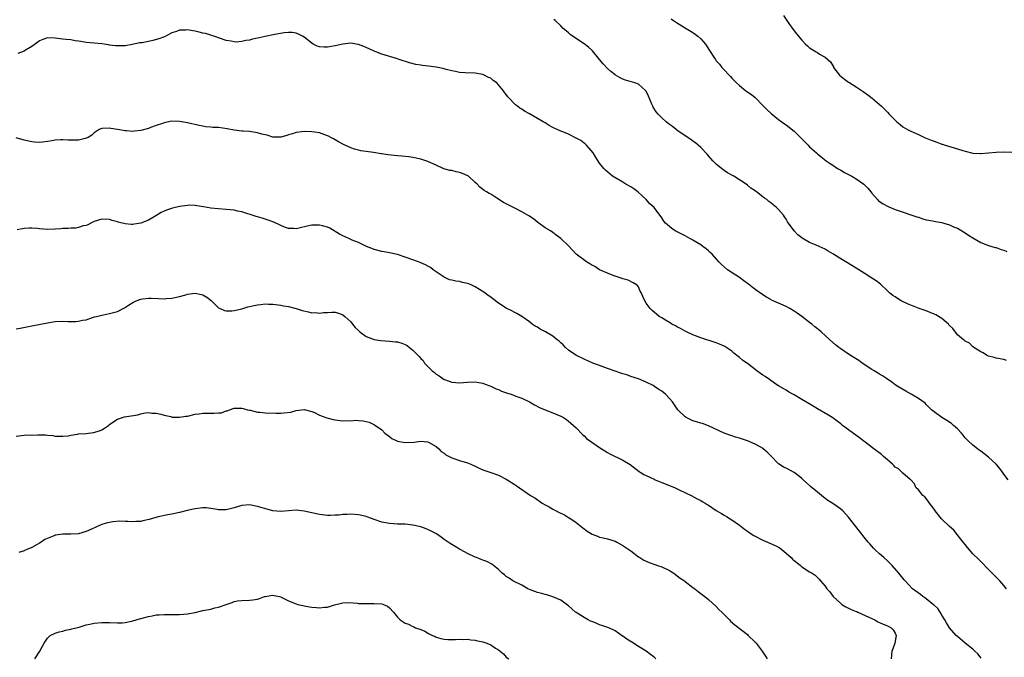
# Model space of a CAD drawing. Units: inches. Extents: x 2589000 to 2592000, y 1521000 to 1524000.
# Drawn here: x 2589462 to 2589715, y 1522559 to 1522723 of the extents above; entities that cross this region are included whole.
import ezdxf

# ---------------------------------------------------------------- set-up
doc = ezdxf.new("R2010")
doc.units = ezdxf.units.IN
doc.header["$MEASUREMENT"] = 0
doc.layers.add('LD25891521_10ft', color=132, linetype='Continuous')

msp = doc.modelspace()

# ---------------------------------------------------------------- linework, layer by layer
at = {"layer": 'LD25891521_10ft'}
for points, elevation in [([(2589715.63, 1522635.63), (2589715, 1522635.92), (2589713, 1522636.23), (2589712.44, 1522636.44), (2589711, 1522636.75), (2589710.86, 1522636.86), (2589710.51, 1522637), (2589709.62, 1522637.62), (2589709, 1522637.86), (2589707.26, 1522639), (2589707.14, 1522639.14), (2589707, 1522639.2), (2589706.11, 1522640.11), (2589705, 1522640.6), (2589704.81, 1522640.81), (2589704.59, 1522641), (2589703, 1522642.29), (2589701.86, 1522643.86), (2589701, 1522644.62), (2589700.85, 1522644.85), (2589700.7, 1522645), (2589699, 1522646.45), (2589697.44, 1522647.44), (2589697, 1522647.59), (2589696.04, 1522648.04), (2589695, 1522648.41), (2589693.22, 1522649), (2589691, 1522649.91), (2589690.21, 1522650.21), (2589688.59, 1522651), (2589687.6, 1522651.6), (2589687, 1522652.02), (2589686.39, 1522652.39), (2589685.62, 1522653), (2589685, 1522653.61), (2589683.26, 1522655.26), (2589682.13, 1522656.13), (2589680.78, 1522657), (2589679, 1522658.1), (2589677.71, 1522659), (2589677, 1522659.4), (2589674.36, 1522661), (2589673, 1522661.77), (2589671, 1522663.07), (2589669.75, 1522663.75), (2589669, 1522664.29), (2589667.49, 1522665), (2589666.67, 1522665.33), (2589665, 1522665.96), (2589663.11, 1522667.11), (2589663, 1522667.21), (2589661.99, 1522667.99), (2589661.02, 1522669), (2589659.33, 1522671.33), (2589659, 1522671.96), (2589658.58, 1522672.58), (2589658.34, 1522673), (2589657, 1522674.51), (2589656.53, 1522675), (2589655.64, 1522675.64), (2589655, 1522676.22), (2589654.54, 1522676.54), (2589654.04, 1522677), (2589653.42, 1522677.42), (2589653, 1522677.76), (2589651.35, 1522679), (2589651.14, 1522679.14), (2589651, 1522679.26), (2589649.94, 1522679.94), (2589649, 1522680.76), (2589648.66, 1522681), (2589647, 1522682.12), (2589645.56, 1522683), (2589643.92, 1522683.92), (2589643, 1522684.51), (2589642.33, 1522685), (2589641, 1522686.13), (2589640.14, 1522687), (2589639, 1522688.28), (2589638.69, 1522688.69), (2589637, 1522690.42), (2589636.38, 1522691), (2589635.63, 1522691.63), (2589635, 1522692.07), (2589634.5, 1522692.5), (2589631.7, 1522694.3), (2589630.88, 1522694.88), (2589630.69, 1522695), (2589629.76, 1522695.76), (2589629, 1522696.29), (2589628.11, 1522697), (2589627, 1522698.06), (2589626.08, 1522699), (2589625.58, 1522699.58), (2589624.78, 1522700.78), (2589624.66, 1522701), (2589624.44, 1522701.56), (2589623.56, 1522703.56), (2589623, 1522704.9), (2589622.94, 1522705), (2589621, 1522706.66), (2589620.08, 1522707), (2589617.7, 1522707.7), (2589617, 1522707.98), (2589616.31, 1522708.31), (2589615.14, 1522709), (2589615, 1522709.09), (2589613.91, 1522709.91), (2589613, 1522710.68), (2589611.9, 1522711.9), (2589611, 1522713), (2589609.22, 1522715.22), (2589609, 1522715.4), (2589608.17, 1522716.17), (2589607, 1522717.05), (2589605.81, 1522717.81), (2589605, 1522718.4), (2589604.01, 1522719), (2589603.46, 1522719.46), (2589603, 1522719.9), (2589602.38, 1522720.38), (2589601.66, 1522721), (2589601, 1522721.69), (2589599.56, 1522723), (2589599.28, 1522723.28)], 8100), ([(2589629.44, 1522723.44), (2589630.02, 1522723), (2589631, 1522722.34), (2589632.61, 1522721.39), (2589633.24, 1522721), (2589635, 1522719.95), (2589635.57, 1522719.57), (2589636.29, 1522719), (2589637, 1522718.35), (2589637.68, 1522717.68), (2589638.25, 1522717), (2589639.29, 1522715.29), (2589640.42, 1522713.58), (2589640.78, 1522713), (2589641, 1522712.71), (2589641.8, 1522711.8), (2589642.46, 1522711), (2589643, 1522710.38), (2589644.29, 1522709), (2589644.65, 1522708.65), (2589645, 1522708.24), (2589645.63, 1522707.63), (2589646.23, 1522707), (2589647, 1522706.3), (2589648.65, 1522705), (2589650.05, 1522704.05), (2589651, 1522703.24), (2589653, 1522701.22), (2589654.08, 1522700.08), (2589655.1, 1522699.1), (2589657, 1522697.61), (2589658.52, 1522696.52), (2589659, 1522696.23), (2589661, 1522694.63), (2589662.67, 1522693), (2589663.82, 1522691.82), (2589664.65, 1522691), (2589665, 1522690.58), (2589666.82, 1522689), (2589667, 1522688.8), (2589668.01, 1522688.01), (2589669.24, 1522687), (2589670.28, 1522686.28), (2589671, 1522685.85), (2589672.18, 1522685), (2589672.72, 1522684.71), (2589673, 1522684.59), (2589674, 1522684), (2589675, 1522683.5), (2589675.87, 1522683), (2589677, 1522682.32), (2589678.94, 1522681), (2589679.95, 1522679.95), (2589680.74, 1522679), (2589681, 1522678.64), (2589682.43, 1522677), (2589682.72, 1522676.72), (2589683, 1522676.55), (2589683.91, 1522675.91), (2589685.24, 1522675.24), (2589685.8, 1522675), (2589687, 1522674.51), (2589687.76, 1522674.24), (2589692.62, 1522672.62), (2589693, 1522672.46), (2589694.11, 1522672.11), (2589695, 1522671.85), (2589695.69, 1522671.69), (2589697, 1522671.47), (2589697.39, 1522671.39), (2589699, 1522671.14), (2589699.54, 1522671), (2589701, 1522670.57), (2589702.05, 1522670.05), (2589703, 1522669.63), (2589705, 1522668.47), (2589705.9, 1522667.9), (2589707, 1522667.18), (2589709, 1522666.01), (2589711, 1522665.22), (2589712.71, 1522664.71), (2589713, 1522664.67), (2589714.23, 1522664.23), (2589715, 1522663.99), (2589715.69, 1522663.69)], 8090), ([(2589658.3, 1522724.3), (2589659.7, 1522722.3), (2589660.75, 1522720.75), (2589661.6, 1522719.6), (2589663, 1522717.95), (2589663.92, 1522717), (2589664.51, 1522716.51), (2589665, 1522716.05), (2589666.69, 1522715), (2589667, 1522714.79), (2589667.57, 1522714.43), (2589669, 1522713.65), (2589670.39, 1522712.39), (2589671.14, 1522711.14), (2589671.18, 1522711), (2589672.74, 1522709), (2589673.97, 1522707.97), (2589675, 1522707.23), (2589675.34, 1522707), (2589677, 1522706.03), (2589678.82, 1522704.82), (2589679.98, 1522703.98), (2589681.09, 1522703.09), (2589683.5, 1522701), (2589684.26, 1522700.26), (2589685, 1522699.49), (2589685.51, 1522699), (2589687, 1522697.4), (2589687.44, 1522697), (2589688.3, 1522696.3), (2589689, 1522695.71), (2589690.18, 1522695), (2589691, 1522694.6), (2589693, 1522693.75), (2589694.56, 1522693), (2589696.31, 1522692.31), (2589697, 1522692), (2589697.76, 1522691.76), (2589699, 1522691.27), (2589699.22, 1522691.22), (2589699.89, 1522691), (2589703, 1522690.07), (2589704.4, 1522689.6), (2589705, 1522689.42), (2589707, 1522688.93), (2589708.85, 1522688.85), (2589709, 1522688.83), (2589713, 1522689.24), (2589715, 1522689.3), (2589717, 1522689.2)], 8080), ([(2589716.05, 1522605), (2589715, 1522606.45), (2589714.62, 1522607), (2589713.91, 1522607.91), (2589712.97, 1522609), (2589711, 1522610.84), (2589709.8, 1522611.8), (2589709, 1522612.39), (2589708.63, 1522612.63), (2589708.15, 1522613), (2589707, 1522613.92), (2589705.81, 1522615), (2589705, 1522615.83), (2589704.48, 1522616.48), (2589704.03, 1522617), (2589703, 1522618.08), (2589702.02, 1522619), (2589701.46, 1522619.46), (2589700.28, 1522620.28), (2589699.02, 1522621), (2589697, 1522622.46), (2589696.37, 1522623), (2589695.71, 1522623.71), (2589695, 1522624.36), (2589694.69, 1522624.69), (2589693, 1522625.88), (2589691.12, 1522627), (2589689.76, 1522627.76), (2589687.66, 1522629), (2589687, 1522629.44), (2589686.12, 1522630.12), (2589684.76, 1522631), (2589683.76, 1522631.76), (2589683, 1522632.17), (2589682.51, 1522632.51), (2589681.63, 1522633), (2589681, 1522633.38), (2589678.56, 1522635), (2589677.63, 1522635.63), (2589676.42, 1522636.42), (2589675, 1522637.27), (2589673, 1522638.62), (2589672.53, 1522639), (2589671.7, 1522639.7), (2589670.22, 1522641), (2589667.98, 1522643), (2589667.45, 1522643.45), (2589667, 1522643.77), (2589666.35, 1522644.35), (2589665.56, 1522645), (2589665, 1522645.42), (2589663, 1522646.97), (2589661.82, 1522647.82), (2589661, 1522648.38), (2589659.9, 1522649), (2589659, 1522649.53), (2589655.64, 1522651), (2589655.21, 1522651.21), (2589655, 1522651.31), (2589653.94, 1522651.94), (2589653, 1522652.51), (2589651, 1522653.91), (2589649.26, 1522655.26), (2589649, 1522655.45), (2589648.14, 1522656.14), (2589646.96, 1522656.96), (2589643.86, 1522659), (2589642.36, 1522660.36), (2589641.71, 1522661), (2589639.94, 1522663), (2589639.46, 1522663.46), (2589639, 1522663.84), (2589638.38, 1522664.38), (2589637.58, 1522665), (2589637, 1522665.37), (2589635, 1522666.58), (2589634.2, 1522667), (2589633, 1522667.71), (2589632.16, 1522668.16), (2589630.46, 1522669), (2589629.62, 1522669.62), (2589627.96, 1522671), (2589627.51, 1522671.51), (2589627, 1522672.29), (2589625.01, 1522675), (2589623.92, 1522675.92), (2589622.99, 1522677), (2589621.94, 1522677.94), (2589620.83, 1522679), (2589619.8, 1522679.8), (2589619, 1522680.31), (2589617.77, 1522681), (2589617, 1522681.49), (2589614.33, 1522683), (2589612.54, 1522684.54), (2589612.06, 1522685), (2589611, 1522686.34), (2589609.97, 1522687.97), (2589609.34, 1522689), (2589607.67, 1522691), (2589607.33, 1522691.33), (2589607, 1522691.54), (2589606.17, 1522692.17), (2589605, 1522692.83), (2589603, 1522693.81), (2589601.57, 1522694.43), (2589601, 1522694.63), (2589600.1, 1522695), (2589599.35, 1522695.35), (2589599, 1522695.55), (2589598.02, 1522696.02), (2589597, 1522696.7), (2589596.81, 1522696.81), (2589596.54, 1522697), (2589595, 1522697.88), (2589593, 1522699.07), (2589591.72, 1522699.72), (2589591, 1522700.26), (2589590.5, 1522700.5), (2589589.86, 1522701), (2589589.35, 1522701.35), (2589589, 1522701.75), (2589587.82, 1522703), (2589587.41, 1522703.41), (2589587, 1522704.06), (2589586.54, 1522704.54), (2589586.32, 1522705), (2589585, 1522706.55), (2589584.56, 1522707), (2589583.64, 1522707.64), (2589583, 1522708.18), (2589582.43, 1522708.43), (2589581.33, 1522709), (2589581, 1522709.13), (2589579, 1522709.47), (2589576.45, 1522709.55), (2589575, 1522709.68), (2589573.94, 1522709.94), (2589573, 1522710.09), (2589571.56, 1522710.44), (2589571, 1522710.61), (2589570.68, 1522710.68), (2589569.02, 1522711.02), (2589567, 1522711.3), (2589565.46, 1522711.46), (2589565, 1522711.55), (2589563.74, 1522711.74), (2589562.15, 1522712.15), (2589559.51, 1522713), (2589559, 1522713.18), (2589555, 1522714.38), (2589553.5, 1522715), (2589553, 1522715.18), (2589551.77, 1522715.77), (2589550.36, 1522716.36), (2589549, 1522716.89), (2589548.41, 1522717), (2589547, 1522717.21), (2589545, 1522717), (2589543, 1522716.51), (2589541, 1522716.17), (2589540.15, 1522716.15), (2589539, 1522716.26), (2589538.42, 1522716.42), (2589537.38, 1522717), (2589537, 1522717.19), (2589535, 1522718.75), (2589534.6, 1522719), (2589533.56, 1522719.56), (2589533, 1522719.77), (2589531.94, 1522719.94), (2589531, 1522719.97), (2589529.87, 1522719.87), (2589527.47, 1522719.47), (2589525, 1522718.97), (2589523.44, 1522718.56), (2589523, 1522718.49), (2589521.79, 1522718.21), (2589521, 1522718), (2589520.07, 1522717.93), (2589519, 1522717.66), (2589517.51, 1522717.51), (2589517, 1522717.57), (2589516.23, 1522717.77), (2589515, 1522717.93), (2589511.84, 1522719), (2589511.19, 1522719.19), (2589511, 1522719.23), (2589509.66, 1522719.66), (2589509, 1522719.81), (2589508.08, 1522720.08), (2589507, 1522720.32), (2589506.4, 1522720.4), (2589505, 1522720.62), (2589504.57, 1522720.57), (2589503, 1522720.52), (2589502.23, 1522720.23), (2589501, 1522719.84), (2589499.12, 1522718.88), (2589497.7, 1522718.3), (2589496.1, 1522717.9), (2589495, 1522717.67), (2589493.33, 1522717.33), (2589493, 1522717.28), (2589492.74, 1522717.26), (2589490.85, 1522716.85), (2589489, 1522716.57), (2589488.54, 1522716.54), (2589486.53, 1522716.53), (2589485, 1522716.73), (2589484.75, 1522716.75), (2589483, 1522717.01), (2589481, 1522717.19), (2589479, 1522717.41), (2589477.62, 1522717.62), (2589477, 1522717.74), (2589476.15, 1522717.85), (2589475, 1522718.04), (2589473.88, 1522718.12), (2589473, 1522718.24), (2589471.6, 1522718.4), (2589471, 1522718.49), (2589469, 1522718.58), (2589467.88, 1522718.12), (2589467, 1522717.81), (2589466.56, 1522717.44), (2589465, 1522716.34), (2589463.4, 1522715.4), (2589463, 1522715.15), (2589461.44, 1522714.56)], 8110), ([(2589715.68, 1522577), (2589715, 1522577.83), (2589713.93, 1522579), (2589713.51, 1522579.51), (2589712.51, 1522580.51), (2589711.99, 1522581), (2589711, 1522581.96), (2589710.5, 1522582.5), (2589709.52, 1522583.52), (2589709, 1522583.99), (2589708.51, 1522584.51), (2589707, 1522585.99), (2589706.09, 1522587), (2589705.61, 1522587.61), (2589705, 1522588.34), (2589704.5, 1522589), (2589702.96, 1522590.96), (2589702.06, 1522592.06), (2589701.02, 1522593), (2589698.94, 1522595), (2589697.29, 1522597), (2589697, 1522597.45), (2589695.87, 1522599), (2589695.54, 1522599.54), (2589694.62, 1522600.62), (2589694.11, 1522601), (2589693, 1522602.4), (2589692.37, 1522603), (2589691.97, 1522603.97), (2589691, 1522605.03), (2589690.9, 1522605.1), (2589689, 1522606.68), (2589688.75, 1522607), (2589687.84, 1522607.84), (2589687, 1522608.26), (2589686.69, 1522608.69), (2589686.35, 1522609), (2589685, 1522610.11), (2589684.02, 1522611), (2589683.47, 1522611.47), (2589681.53, 1522613), (2589678.95, 1522614.95), (2589677.83, 1522615.83), (2589673.51, 1522619), (2589673, 1522619.39), (2589672.11, 1522620.11), (2589671, 1522620.94), (2589669.74, 1522621.74), (2589667, 1522623.22), (2589665.93, 1522623.93), (2589664.06, 1522625), (2589663, 1522625.68), (2589661, 1522626.85), (2589660.69, 1522627), (2589659.6, 1522627.6), (2589659, 1522628), (2589658.38, 1522628.38), (2589657, 1522629.15), (2589656.58, 1522629.42), (2589655, 1522630.49), (2589654.74, 1522630.74), (2589653.56, 1522631.56), (2589653, 1522631.86), (2589652.36, 1522632.36), (2589651.44, 1522633), (2589649, 1522634.89), (2589648.83, 1522635), (2589647.79, 1522635.79), (2589647, 1522636.47), (2589646.67, 1522636.67), (2589645.56, 1522637.56), (2589645, 1522638.05), (2589643.22, 1522639.22), (2589643, 1522639.35), (2589641.86, 1522639.86), (2589641, 1522640.21), (2589637, 1522641.47), (2589635, 1522642.26), (2589633.34, 1522643), (2589633, 1522643.16), (2589631.85, 1522643.85), (2589631, 1522644.25), (2589630.54, 1522644.54), (2589629.59, 1522645), (2589629.25, 1522645.25), (2589629, 1522645.41), (2589627.98, 1522646.02), (2589627, 1522646.64), (2589626.36, 1522647), (2589625, 1522648.07), (2589624.5, 1522648.5), (2589624.01, 1522649), (2589623, 1522650.4), (2589622.62, 1522651), (2589622.09, 1522652.09), (2589621.76, 1522653), (2589621.48, 1522653.49), (2589621, 1522654.6), (2589620.7, 1522655), (2589619.66, 1522655.66), (2589618.33, 1522656.33), (2589617, 1522656.63), (2589616.77, 1522656.77), (2589615, 1522657.3), (2589614.53, 1522657.47), (2589613, 1522658.09), (2589611, 1522658.97), (2589609.79, 1522659.79), (2589609, 1522660.2), (2589608.52, 1522660.52), (2589607.67, 1522661), (2589605.02, 1522663), (2589604.01, 1522664.01), (2589603, 1522665.13), (2589601, 1522667.04), (2589599.87, 1522667.87), (2589599, 1522668.59), (2589598.39, 1522669), (2589597, 1522669.8), (2589595.36, 1522671), (2589595.15, 1522671.15), (2589594.03, 1522672.03), (2589592.85, 1522672.85), (2589591, 1522673.88), (2589589.23, 1522674.77), (2589587, 1522675.95), (2589586.29, 1522676.29), (2589584.58, 1522677.42), (2589583, 1522678.4), (2589582.6, 1522678.6), (2589581.95, 1522679), (2589581.34, 1522679.34), (2589580.23, 1522680.23), (2589579.52, 1522681), (2589579, 1522681.44), (2589577.27, 1522683), (2589577.11, 1522683.11), (2589575.73, 1522683.73), (2589575, 1522684.01), (2589574.16, 1522684.16), (2589573, 1522684.46), (2589572.52, 1522684.52), (2589570.96, 1522684.96), (2589569, 1522685.84), (2589567, 1522686.76), (2589566.83, 1522686.83), (2589565, 1522687.38), (2589563, 1522687.81), (2589561.97, 1522687.97), (2589560.18, 1522688.18), (2589559, 1522688.25), (2589556.52, 1522688.52), (2589555, 1522688.79), (2589554.81, 1522688.81), (2589552.85, 1522689.15), (2589551, 1522689.37), (2589549.57, 1522689.57), (2589549, 1522689.68), (2589547.99, 1522690.01), (2589547, 1522690.29), (2589545.14, 1522691.14), (2589543.84, 1522691.84), (2589542.6, 1522692.6), (2589541.87, 1522693), (2589541.3, 1522693.3), (2589541, 1522693.43), (2589540.38, 1522693.62), (2589539, 1522694.15), (2589537.69, 1522694.31), (2589537, 1522694.45), (2589535, 1522694.5), (2589534.42, 1522694.42), (2589533, 1522694.28), (2589532.05, 1522693.95), (2589531, 1522693.63), (2589530.55, 1522693.45), (2589529, 1522693.06), (2589527, 1522693.09), (2589525.54, 1522693.54), (2589525, 1522693.63), (2589524.16, 1522693.84), (2589523, 1522694.21), (2589521, 1522694.52), (2589519.37, 1522694.63), (2589519, 1522694.63), (2589517, 1522694.86), (2589515.2, 1522695.2), (2589513, 1522695.51), (2589511.58, 1522695.58), (2589511, 1522695.66), (2589509.73, 1522695.73), (2589509, 1522695.86), (2589508.02, 1522696.02), (2589505, 1522696.74), (2589503, 1522697.09), (2589501, 1522697.14), (2589499, 1522696.72), (2589498.59, 1522696.59), (2589497, 1522696.02), (2589495.53, 1522695.53), (2589495, 1522695.32), (2589493, 1522694.78), (2589491.41, 1522694.59), (2589491, 1522694.52), (2589489.33, 1522694.67), (2589489, 1522694.65), (2589487, 1522695.06), (2589485.32, 1522695.32), (2589485, 1522695.39), (2589483, 1522695.3), (2589482.33, 1522695), (2589481.51, 1522694.49), (2589481, 1522694.21), (2589480.42, 1522693.58), (2589479.49, 1522693), (2589479, 1522692.76), (2589478.74, 1522692.74), (2589477, 1522692.26), (2589476.32, 1522692.32), (2589475, 1522692.27), (2589474.33, 1522692.33), (2589473, 1522692.4), (2589472.36, 1522692.36), (2589471, 1522692.33), (2589470.13, 1522692.13), (2589469, 1522691.98), (2589467.76, 1522691.76), (2589467, 1522691.71), (2589465.75, 1522691.75), (2589465, 1522691.82), (2589463, 1522692.27), (2589461, 1522692.88)], 8120), ([(2589709.17, 1522559.17), (2589708.3, 1522560.3), (2589707.54, 1522561), (2589707, 1522561.44), (2589705, 1522563.01), (2589703, 1522564.72), (2589702.72, 1522565), (2589701, 1522566.92), (2589700.22, 1522568.22), (2589699.81, 1522569), (2589699, 1522570.25), (2589698.58, 1522571), (2589697.95, 1522571.95), (2589697, 1522572.76), (2589696.89, 1522572.89), (2589695, 1522574.42), (2589694.67, 1522574.67), (2589694.09, 1522575), (2589693.51, 1522575.51), (2589691.49, 1522577), (2589689.55, 1522579), (2589689.32, 1522579.32), (2589689, 1522579.69), (2589687.95, 1522581), (2589686.25, 1522583), (2589685, 1522584.2), (2589684.13, 1522585), (2589683, 1522585.98), (2589681.91, 1522587), (2589681.45, 1522587.45), (2589681, 1522587.95), (2589680.51, 1522588.51), (2589680.07, 1522589), (2589678.72, 1522590.72), (2589678.46, 1522591), (2589675, 1522595.37), (2589673.54, 1522597), (2589673, 1522597.47), (2589671, 1522598.92), (2589669.72, 1522599.72), (2589668.55, 1522600.55), (2589667, 1522601.79), (2589665.27, 1522603.27), (2589665, 1522603.52), (2589664.2, 1522604.2), (2589663.38, 1522605), (2589663, 1522605.34), (2589662.08, 1522606.08), (2589661, 1522606.87), (2589659, 1522607.97), (2589658.29, 1522608.29), (2589657.16, 1522609), (2589657, 1522609.12), (2589655, 1522611.16), (2589654.08, 1522612.08), (2589653.11, 1522613), (2589653.05, 1522613.05), (2589651, 1522614.13), (2589649, 1522615.02), (2589647.5, 1522615.5), (2589647, 1522615.71), (2589645.98, 1522615.97), (2589645, 1522616.32), (2589644.47, 1522616.47), (2589643.01, 1522617), (2589639, 1522618.84), (2589637.44, 1522619.44), (2589637, 1522619.56), (2589635.93, 1522619.93), (2589635, 1522620.19), (2589634.44, 1522620.44), (2589633.26, 1522621), (2589633, 1522621.16), (2589631.12, 1522623), (2589630.25, 1522624.25), (2589629.76, 1522625), (2589629, 1522625.92), (2589627.97, 1522627), (2589627, 1522627.75), (2589626.24, 1522628.24), (2589625.16, 1522629), (2589624.79, 1522629.21), (2589623, 1522630.09), (2589621, 1522630.92), (2589619, 1522631.59), (2589617.97, 1522631.97), (2589617, 1522632.25), (2589616.45, 1522632.45), (2589615, 1522632.91), (2589613, 1522633.59), (2589611, 1522634.34), (2589609.27, 1522635), (2589607, 1522636.01), (2589604.91, 1522637), (2589603, 1522638.35), (2589602.26, 1522639), (2589601.65, 1522639.65), (2589601, 1522640.2), (2589600.61, 1522640.61), (2589600.13, 1522641), (2589599, 1522641.89), (2589597.06, 1522643.06), (2589595.73, 1522643.73), (2589595, 1522644.19), (2589594.48, 1522644.48), (2589593.7, 1522645), (2589593, 1522645.56), (2589591.01, 1522647), (2589589.76, 1522647.76), (2589589, 1522648.05), (2589588.4, 1522648.4), (2589587, 1522649.13), (2589585, 1522650.44), (2589583.52, 1522651.52), (2589583, 1522651.92), (2589582.36, 1522652.36), (2589581.55, 1522653), (2589581.23, 1522653.23), (2589579, 1522654.6), (2589578.17, 1522655), (2589577.34, 1522655.34), (2589577, 1522655.44), (2589575.74, 1522655.74), (2589575, 1522655.95), (2589574.03, 1522656.03), (2589573, 1522656.34), (2589572.41, 1522656.41), (2589571, 1522657.05), (2589568.25, 1522659), (2589567.53, 1522659.53), (2589567, 1522659.8), (2589566.25, 1522660.25), (2589565, 1522660.74), (2589564.83, 1522660.83), (2589563, 1522661.52), (2589561, 1522662.25), (2589559, 1522662.88), (2589557, 1522663.33), (2589555.58, 1522663.58), (2589555, 1522663.69), (2589553, 1522664.22), (2589552.46, 1522664.46), (2589551.06, 1522665), (2589549, 1522665.97), (2589547.37, 1522666.63), (2589546.5, 1522667), (2589545, 1522667.68), (2589544.14, 1522668.14), (2589541.64, 1522669.64), (2589541, 1522669.95), (2589539.77, 1522670.23), (2589539, 1522670.48), (2589537.58, 1522670.42), (2589537, 1522670.43), (2589535.81, 1522670.19), (2589533.66, 1522669.66), (2589533, 1522669.54), (2589532.39, 1522669.61), (2589531, 1522669.59), (2589529.94, 1522669.94), (2589529, 1522670.35), (2589527.22, 1522671.22), (2589525.76, 1522671.76), (2589525, 1522671.98), (2589524.23, 1522672.23), (2589523, 1522672.57), (2589522.69, 1522672.69), (2589519, 1522673.85), (2589517.93, 1522674.07), (2589517, 1522674.27), (2589515, 1522674.49), (2589513, 1522674.63), (2589511, 1522674.84), (2589509.14, 1522675.14), (2589507.44, 1522675.44), (2589507, 1522675.49), (2589505.55, 1522675.55), (2589505, 1522675.52), (2589503, 1522675.23), (2589501.21, 1522674.79), (2589499.67, 1522674.33), (2589499, 1522674.04), (2589498.29, 1522673.71), (2589496.86, 1522672.86), (2589495, 1522671.74), (2589493, 1522670.94), (2589491.3, 1522670.7), (2589491, 1522670.65), (2589490.63, 1522670.63), (2589489, 1522670.78), (2589487.22, 1522671.22), (2589487, 1522671.3), (2589485.66, 1522671.66), (2589485, 1522671.9), (2589483, 1522671.99), (2589481, 1522671.35), (2589480.22, 1522671), (2589479.45, 1522670.55), (2589479, 1522670.38), (2589478.23, 1522670.23), (2589477, 1522669.83), (2589476.29, 1522669.71), (2589475, 1522669.69), (2589474.38, 1522669.62), (2589473, 1522669.59), (2589472.48, 1522669.52), (2589471, 1522669.42), (2589469, 1522669.35), (2589467, 1522669.49), (2589466.45, 1522669.55), (2589465, 1522669.64), (2589464.35, 1522669.65), (2589463, 1522669.55), (2589461.26, 1522669.26)], 8130), ([(2589461, 1522643.77), (2589462, 1522644), (2589465, 1522644.61), (2589469, 1522645.36), (2589471, 1522645.67), (2589473, 1522645.75), (2589474.29, 1522645.71), (2589476.3, 1522645.7), (2589477, 1522645.77), (2589478.01, 1522646.01), (2589479, 1522646.15), (2589479.66, 1522646.34), (2589481.15, 1522646.85), (2589481.65, 1522647), (2589483, 1522647.35), (2589483.4, 1522647.4), (2589485, 1522647.7), (2589486, 1522648), (2589487, 1522648.22), (2589488.84, 1522649.16), (2589489.89, 1522649.89), (2589491, 1522650.58), (2589491.3, 1522650.7), (2589491.82, 1522651), (2589493, 1522651.42), (2589493.51, 1522651.51), (2589495, 1522651.7), (2589495.69, 1522651.69), (2589497.62, 1522651.62), (2589499, 1522651.53), (2589499.58, 1522651.58), (2589501, 1522651.67), (2589503, 1522652.14), (2589504.58, 1522652.58), (2589505, 1522652.73), (2589507, 1522652.95), (2589508.61, 1522652.61), (2589509, 1522652.51), (2589509.98, 1522651.98), (2589511.11, 1522651.11), (2589513, 1522649.21), (2589513.43, 1522649), (2589514.52, 1522648.52), (2589515, 1522648.42), (2589516.45, 1522648.45), (2589517, 1522648.51), (2589518.97, 1522648.97), (2589520.54, 1522649.46), (2589521, 1522649.53), (2589522.16, 1522649.84), (2589523, 1522649.98), (2589523.91, 1522650.09), (2589525, 1522650.19), (2589525.84, 1522650.16), (2589527, 1522650.16), (2589529, 1522649.92), (2589529.74, 1522649.74), (2589531, 1522649.53), (2589533, 1522649), (2589534.51, 1522648.51), (2589536.16, 1522648.16), (2589537, 1522647.95), (2589537.97, 1522647.97), (2589539, 1522647.82), (2589540.01, 1522648.01), (2589541, 1522648.01), (2589542.12, 1522648.12), (2589543, 1522648.08), (2589543.84, 1522647.84), (2589545, 1522647.41), (2589545.52, 1522647), (2589547, 1522645.58), (2589547.43, 1522645), (2589548.15, 1522644.15), (2589549, 1522643.35), (2589549.17, 1522643.17), (2589549.36, 1522643), (2589551, 1522641.87), (2589553, 1522641.07), (2589554.77, 1522640.77), (2589557, 1522640.62), (2589558.49, 1522640.49), (2589559, 1522640.43), (2589560.12, 1522640.12), (2589561, 1522639.8), (2589561.52, 1522639.52), (2589562.15, 1522639), (2589563, 1522638.36), (2589564.65, 1522636.65), (2589565, 1522636.15), (2589565.63, 1522635.63), (2589566.02, 1522635), (2589567, 1522633.91), (2589567.93, 1522633), (2589568.55, 1522632.55), (2589569, 1522632.14), (2589569.73, 1522631.73), (2589570.67, 1522631), (2589571, 1522630.8), (2589571.34, 1522630.66), (2589573, 1522630.08), (2589574.02, 1522630.02), (2589575, 1522629.91), (2589576.01, 1522629.99), (2589577, 1522630.08), (2589579, 1522630.18), (2589579.96, 1522630.04), (2589581, 1522629.85), (2589581.58, 1522629.58), (2589583, 1522629.1), (2589583.22, 1522629), (2589584.38, 1522628.38), (2589585, 1522628.17), (2589585.8, 1522627.8), (2589587.29, 1522627.29), (2589588.23, 1522627), (2589589.48, 1522626.52), (2589591, 1522625.97), (2589593, 1522625.04), (2589594.25, 1522624.25), (2589595.55, 1522623.55), (2589597, 1522622.95), (2589599, 1522622.23), (2589601, 1522621.38), (2589601.7, 1522621), (2589602.49, 1522620.49), (2589603, 1522620.1), (2589603.58, 1522619.58), (2589604.27, 1522619), (2589605, 1522618.32), (2589606.64, 1522616.64), (2589607, 1522616.33), (2589607.66, 1522615.66), (2589609, 1522614.66), (2589611, 1522613.31), (2589613, 1522612.04), (2589613.66, 1522611.66), (2589617, 1522610.07), (2589618.91, 1522608.91), (2589621.18, 1522607.18), (2589621.44, 1522607), (2589622.4, 1522606.4), (2589623, 1522606.09), (2589625, 1522605.15), (2589625.34, 1522605), (2589627, 1522604.32), (2589630.29, 1522603), (2589631.67, 1522602.33), (2589634.52, 1522601), (2589636.11, 1522600.11), (2589637, 1522599.7), (2589637.42, 1522599.42), (2589638.13, 1522599), (2589638.65, 1522598.65), (2589639, 1522598.47), (2589641, 1522597.14), (2589642.34, 1522596.34), (2589643, 1522595.92), (2589643.6, 1522595.6), (2589644.57, 1522595), (2589645, 1522594.72), (2589647, 1522593.31), (2589647.37, 1522593), (2589648.29, 1522592.29), (2589649, 1522591.83), (2589649.46, 1522591.46), (2589650.69, 1522590.69), (2589653, 1522589.47), (2589654.75, 1522588.75), (2589656.14, 1522588.14), (2589657, 1522587.67), (2589657.42, 1522587.42), (2589657.95, 1522587), (2589659, 1522586.13), (2589660.23, 1522585), (2589660.61, 1522584.61), (2589661, 1522584.28), (2589661.71, 1522583.71), (2589662.64, 1522583), (2589663, 1522582.67), (2589665, 1522581.37), (2589665.65, 1522581), (2589666.47, 1522580.47), (2589667, 1522579.91), (2589667.5, 1522579.5), (2589667.85, 1522579), (2589669, 1522577.68), (2589669.44, 1522577), (2589670.2, 1522576.2), (2589671.08, 1522575), (2589673, 1522573.2), (2589673.28, 1522573), (2589674.32, 1522572.32), (2589675, 1522572.04), (2589675.66, 1522571.66), (2589677, 1522571.19), (2589677.12, 1522571.12), (2589677.43, 1522571), (2589680.26, 1522569.74), (2589681, 1522569.36), (2589681.76, 1522569), (2589682.54, 1522568.54), (2589683, 1522568.37), (2589683.89, 1522567.89), (2589685, 1522567.45), (2589685.95, 1522567), (2589686.48, 1522566.48), (2589687, 1522565.62), (2589687.29, 1522565), (2589686.93, 1522563), (2589686.4, 1522561.6), (2589686.19, 1522561), (2589686.04, 1522560.04), (2589685.95, 1522559)], 8140), ([(2589461, 1522616.24), (2589463, 1522616.44), (2589464.52, 1522616.52), (2589465, 1522616.51), (2589466.59, 1522616.59), (2589467, 1522616.55), (2589468.56, 1522616.56), (2589469, 1522616.48), (2589470.37, 1522616.37), (2589471, 1522616.26), (2589472.2, 1522616.2), (2589473, 1522616.22), (2589474.34, 1522616.34), (2589475, 1522616.51), (2589476.72, 1522616.72), (2589477, 1522616.8), (2589478.94, 1522616.94), (2589480.88, 1522617.12), (2589482.44, 1522617.56), (2589483, 1522617.86), (2589483.73, 1522618.27), (2589484.73, 1522619), (2589485, 1522619.22), (2589485.61, 1522619.61), (2589487, 1522620.55), (2589488.29, 1522621), (2589488.85, 1522621.15), (2589492.28, 1522621.72), (2589493, 1522621.93), (2589494.19, 1522622.19), (2589495, 1522622.26), (2589495.83, 1522622.17), (2589497, 1522622.12), (2589498.15, 1522621.85), (2589499, 1522621.58), (2589500.76, 1522621.24), (2589501.13, 1522621.13), (2589503, 1522621.09), (2589504.65, 1522621.35), (2589505, 1522621.36), (2589507, 1522621.83), (2589508.02, 1522621.98), (2589509, 1522622.15), (2589511, 1522622.15), (2589511.88, 1522622.12), (2589513, 1522622.19), (2589513.75, 1522622.25), (2589515, 1522622.7), (2589515.25, 1522622.75), (2589515.82, 1522623), (2589517, 1522623.41), (2589517.4, 1522623.4), (2589519, 1522623.45), (2589519.32, 1522623.32), (2589520.48, 1522623), (2589521, 1522622.87), (2589521.14, 1522622.86), (2589523, 1522622.39), (2589523.65, 1522622.35), (2589525, 1522622.2), (2589527.84, 1522622.16), (2589529, 1522622.17), (2589529.8, 1522622.2), (2589531.6, 1522622.4), (2589533, 1522622.78), (2589535, 1522623.09), (2589537, 1522622.58), (2589537.73, 1522622.27), (2589539, 1522621.65), (2589540.9, 1522620.9), (2589542.48, 1522620.48), (2589543, 1522620.39), (2589545, 1522620.19), (2589546.25, 1522620.25), (2589547, 1522620.2), (2589548.32, 1522620.32), (2589549, 1522620.22), (2589550.2, 1522620.2), (2589551, 1522619.95), (2589551.78, 1522619.78), (2589553.1, 1522619.1), (2589555, 1522617.83), (2589555.82, 1522617), (2589557, 1522616.14), (2589557.62, 1522615.62), (2589558.85, 1522615), (2589559, 1522614.94), (2589561, 1522614.59), (2589563.31, 1522614.69), (2589565, 1522614.93), (2589566.76, 1522614.76), (2589567, 1522614.71), (2589569, 1522613.53), (2589569.65, 1522613), (2589570.31, 1522612.31), (2589571, 1522611.83), (2589571.46, 1522611.46), (2589573, 1522610.66), (2589573.49, 1522610.51), (2589575, 1522610), (2589577, 1522609.38), (2589577.9, 1522609), (2589579, 1522608.5), (2589580.01, 1522608.01), (2589581, 1522607.59), (2589583, 1522606.89), (2589585, 1522606.16), (2589587, 1522605.13), (2589588.34, 1522604.34), (2589589, 1522603.92), (2589589.57, 1522603.57), (2589593.27, 1522601), (2589594.33, 1522600.33), (2589595, 1522599.86), (2589595.54, 1522599.54), (2589596.22, 1522599), (2589597, 1522598.55), (2589598.05, 1522598.05), (2589599, 1522597.42), (2589599.82, 1522597), (2589600.64, 1522596.64), (2589601, 1522596.39), (2589602.02, 1522596.02), (2589603, 1522595.33), (2589603.22, 1522595.22), (2589603.57, 1522595), (2589605, 1522593.99), (2589606.29, 1522593), (2589606.7, 1522592.7), (2589607.82, 1522591.82), (2589609.06, 1522591.06), (2589610.48, 1522590.48), (2589611, 1522590.3), (2589611.89, 1522590.11), (2589613, 1522589.84), (2589615, 1522589.23), (2589615.45, 1522589), (2589617, 1522588.12), (2589619, 1522586.71), (2589621, 1522585.23), (2589621.34, 1522585), (2589622.38, 1522584.38), (2589623.73, 1522583.73), (2589625.2, 1522583.2), (2589625.87, 1522583), (2589627, 1522582.61), (2589629, 1522581.66), (2589630.08, 1522581), (2589631.76, 1522579.76), (2589632.86, 1522579), (2589633, 1522578.88), (2589635, 1522577.33), (2589635.48, 1522577), (2589636.32, 1522576.32), (2589637, 1522575.82), (2589637.44, 1522575.44), (2589638.1, 1522575), (2589639, 1522574.27), (2589641, 1522572.45), (2589641.68, 1522571.68), (2589642.41, 1522571), (2589643, 1522570.42), (2589644.37, 1522569), (2589644.69, 1522568.69), (2589645.77, 1522567.77), (2589649, 1522565.22), (2589649.25, 1522565), (2589651, 1522563.31), (2589651.29, 1522563), (2589652.82, 1522561), (2589653.66, 1522559.66), (2589654.12, 1522559)], 8150), ([(2589625.44, 1522559), (2589625, 1522559.43), (2589624.13, 1522560.13), (2589622.96, 1522561), (2589621, 1522562.17), (2589619.26, 1522563.26), (2589618.01, 1522564.01), (2589617, 1522564.78), (2589616.86, 1522564.86), (2589615, 1522566.19), (2589614.48, 1522566.48), (2589613.09, 1522567.09), (2589611.6, 1522567.6), (2589611, 1522567.75), (2589610.15, 1522568.15), (2589609, 1522568.55), (2589608.71, 1522568.71), (2589608.06, 1522569), (2589607, 1522569.6), (2589605, 1522570.86), (2589604.81, 1522571), (2589603.87, 1522571.87), (2589603, 1522572.58), (2589602.77, 1522572.77), (2589601, 1522574.05), (2589598.96, 1522574.96), (2589597.4, 1522575.4), (2589597, 1522575.5), (2589595.85, 1522575.85), (2589595, 1522576.05), (2589594.32, 1522576.32), (2589593, 1522576.8), (2589592.56, 1522577), (2589591, 1522577.89), (2589588.69, 1522579), (2589587.72, 1522579.72), (2589587, 1522580.16), (2589586.55, 1522580.55), (2589585.92, 1522581), (2589585, 1522581.91), (2589583.74, 1522583), (2589583.29, 1522583.29), (2589581.98, 1522583.98), (2589581, 1522584.32), (2589580.55, 1522584.55), (2589579.35, 1522585), (2589579, 1522585.12), (2589577, 1522586.1), (2589575.35, 1522587), (2589575, 1522587.22), (2589573.85, 1522587.85), (2589573, 1522588.39), (2589572.61, 1522588.61), (2589571, 1522589.7), (2589570.26, 1522590.26), (2589569.08, 1522591.08), (2589567, 1522592.16), (2589566.38, 1522592.37), (2589565, 1522592.92), (2589563, 1522593.38), (2589561, 1522593.58), (2589560.42, 1522593.58), (2589559, 1522593.64), (2589557, 1522593.76), (2589555, 1522594.15), (2589553, 1522594.82), (2589551.42, 1522595.42), (2589551, 1522595.55), (2589549.86, 1522595.86), (2589549, 1522596.03), (2589547, 1522596.2), (2589546.12, 1522596.12), (2589545, 1522596.1), (2589543.94, 1522595.94), (2589543, 1522595.88), (2589541.83, 1522595.83), (2589541, 1522595.83), (2589539, 1522596.09), (2589535, 1522596.97), (2589533, 1522597.17), (2589530.97, 1522597.03), (2589529, 1522596.86), (2589527, 1522597.03), (2589525.43, 1522597.43), (2589523, 1522598.16), (2589521, 1522598.53), (2589519, 1522598.38), (2589517, 1522597.79), (2589516.36, 1522597.64), (2589515, 1522597.27), (2589513, 1522597.29), (2589512.66, 1522597.34), (2589511, 1522597.66), (2589509.8, 1522597.8), (2589509, 1522597.81), (2589508.29, 1522597.7), (2589507, 1522597.57), (2589504.92, 1522597.08), (2589503, 1522596.59), (2589501, 1522596.16), (2589500, 1522596), (2589497.46, 1522595.46), (2589495.2, 1522594.8), (2589493.57, 1522594.43), (2589493, 1522594.32), (2589491.74, 1522594.26), (2589491, 1522594.21), (2589489.7, 1522594.3), (2589489, 1522594.29), (2589487.65, 1522594.35), (2589485.8, 1522594.2), (2589485, 1522594.07), (2589484.14, 1522593.86), (2589483, 1522593.52), (2589482.62, 1522593.38), (2589480.34, 1522592.34), (2589479, 1522591.69), (2589477, 1522591.1), (2589475, 1522591.01), (2589473, 1522591.04), (2589471.2, 1522590.8), (2589471, 1522590.76), (2589470.53, 1522590.53), (2589468.31, 1522589.69), (2589467.4, 1522589), (2589467, 1522588.73), (2589466.36, 1522588.36), (2589465, 1522587.63), (2589463.53, 1522587), (2589463.14, 1522586.86), (2589463, 1522586.79), (2589461.67, 1522586.33)], 8160), ([(2589465.75, 1522559), (2589467.06, 1522561), (2589467.72, 1522562.28), (2589468.14, 1522563), (2589469, 1522564.34), (2589469.72, 1522565), (2589471, 1522565.59), (2589472.05, 1522565.95), (2589473, 1522566.14), (2589473.63, 1522566.37), (2589475, 1522566.59), (2589475.28, 1522566.72), (2589477.16, 1522567.16), (2589479, 1522567.74), (2589479.94, 1522567.94), (2589481, 1522568.2), (2589483, 1522568.37), (2589484.36, 1522568.36), (2589485, 1522568.32), (2589487, 1522568.23), (2589488.28, 1522568.28), (2589489, 1522568.35), (2589490.67, 1522568.67), (2589491, 1522568.76), (2589492.72, 1522569.28), (2589493, 1522569.34), (2589495, 1522569.89), (2589495.96, 1522570.04), (2589497, 1522570.28), (2589497.73, 1522570.27), (2589499, 1522570.42), (2589499.61, 1522570.39), (2589503, 1522570.43), (2589505, 1522570.58), (2589507, 1522570.92), (2589509, 1522571.38), (2589511, 1522571.77), (2589512.06, 1522572.06), (2589513, 1522572.24), (2589514.96, 1522572.96), (2589516.52, 1522573.48), (2589517, 1522573.73), (2589517.88, 1522573.88), (2589519, 1522574.02), (2589521, 1522574.03), (2589521.87, 1522574.13), (2589523, 1522574.34), (2589523.54, 1522574.46), (2589524.82, 1522575), (2589525, 1522575.05), (2589527, 1522575.37), (2589527.31, 1522575.31), (2589528.71, 1522575), (2589529, 1522574.92), (2589529.14, 1522574.86), (2589531, 1522573.92), (2589533, 1522573.13), (2589533.44, 1522573), (2589534.67, 1522572.67), (2589535, 1522572.62), (2589536.37, 1522572.37), (2589537, 1522572.28), (2589538.19, 1522572.19), (2589539, 1522572.09), (2589540.25, 1522572.25), (2589541, 1522572.27), (2589542.86, 1522572.86), (2589544.66, 1522573.34), (2589545, 1522573.4), (2589546.56, 1522573.44), (2589548.72, 1522573.28), (2589549, 1522573.25), (2589551, 1522573.2), (2589552.77, 1522573.23), (2589553, 1522573.25), (2589555, 1522573.14), (2589555.43, 1522573), (2589556.51, 1522572.51), (2589557, 1522572.13), (2589558.03, 1522571), (2589559, 1522569.73), (2589559.75, 1522569), (2589561, 1522568.2), (2589561.89, 1522567.89), (2589563, 1522567.32), (2589563.25, 1522567.25), (2589563.69, 1522567), (2589565, 1522566.52), (2589566.08, 1522566.08), (2589567, 1522565.53), (2589568, 1522565), (2589568.71, 1522564.71), (2589569, 1522564.6), (2589570.22, 1522564.22), (2589571, 1522564.08), (2589571.96, 1522563.96), (2589573, 1522563.96), (2589573.94, 1522563.94), (2589575, 1522564.04), (2589575.98, 1522563.98), (2589577, 1522564.04), (2589577.87, 1522563.87), (2589579, 1522563.81), (2589579.63, 1522563.63), (2589581, 1522563.36), (2589581.97, 1522563), (2589583, 1522562.57), (2589584.23, 1522561.77), (2589585, 1522561.31), (2589585.47, 1522561), (2589586.26, 1522560.26), (2589587, 1522559.46), (2589587.64, 1522559)], 8170)]:
    msp.add_lwpolyline(points, dxfattribs=dict(at, elevation=elevation))

doc.saveas('drawing.dxf')
